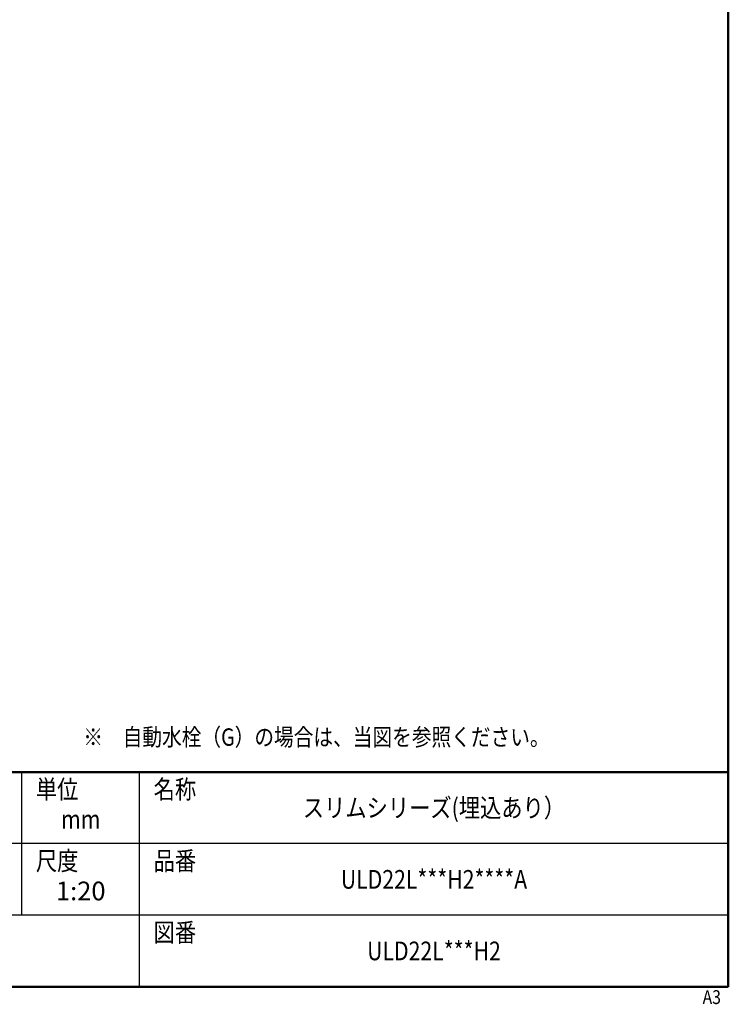
# Model space of a CAD drawing. Units: millimetres. Extents: x -395 to -10, y 7 to 287.
# Drawn here: x -112 to -10, y 7 to 150 of the extents above; entities that cross this region are included whole.
import ezdxf

# ---------------------------------------------------------------- set-up
doc = ezdxf.new("R2010")
doc.units = ezdxf.units.MM
doc.layers.add('AV', color=7, linetype='Continuous')
doc.styles.get("Standard").update_dxf_attribs({"font": 'ROMANS', "bigfont": 'BIGFONT'})

# ---------------------------------------------------------------- blocks, each defined once
blk = doc.blocks.new('VIS_ULD22L___H20001')
at = {"color": 0, "linetype": 'Continuous', "lineweight": 50}
for p, q in [((-10, 10), (-10, 287)), ((-169, 41), (-10, 41)), ((-395, 10), (-10, 10))]:
    blk.add_line(p, q, dxfattribs=at)
at = {"color": 0, "linetype": 'Continuous'}
for p, q in [((-112, 20.33), (-112, 41)), ((-95, 10), (-95, 41)), ((-10, 30.67), (-169, 30.67)), ((-10, 20.33), (-169, 20.33))]:
    blk.add_line(p, q, dxfattribs=at)
at = {"color": 0}
for s, insert, char_height, attachment_point in [('{\\W0.833333;単位}', (-109.98, 37.15), 2.7, 7), ('{\\W0.833333;名称}', (-92.98, 37.15), 2.7, 7), ('{\\W0.833333;mm}', (-103.5, 34.17), 2.7, 5), ('{\\W0.833333;尺度}', (-109.98, 26.82), 2.7, 7), ('{\\W0.833333;品番}', (-92.98, 26.82), 2.7, 7), ('{\\W0.833333;図番}', (-92.98, 16.48), 2.7, 7), ('{\\W0.833333;A3}', (-13.71, 7.5), 2, 7)]:
    blk.add_mtext(s, dxfattribs=dict(at, insert=insert, char_height=char_height, attachment_point=attachment_point))

msp = doc.modelspace()

# ---------------------------------------------------------------- block references
at = {"layer": 'AV', "color": 7}
msp.add_blockref('VIS_ULD22L___H20001', (0, 0), dxfattribs=at)

# ---------------------------------------------------------------- texts
at = {"color": 7, "insert": (-103.13, 44.8), "char_height": 2.5, "attachment_point": 7}
msp.add_mtext('{\\W0.833333;※\u3000自動水栓（G）の場合は、当図を参照ください。}', dxfattribs=at)
at = {"layer": 'AV', "color": 7, "char_height": 2.7, "attachment_point": 5}
for s, insert in [('{\\W0.833333;スリムシリーズ(埋込あり）}', (-52.5, 35.83)), ('{\\W0.833333;ULD22L***H2****A}', (-52.5, 25.5)), ('{\\W1;1:20}', (-103.5, 23.83)), ('{\\W0.833333;ULD22L***H2}', (-52.5, 15.17))]:
    msp.add_mtext(s, dxfattribs=dict(at, insert=insert))

doc.saveas('drawing.dxf')
